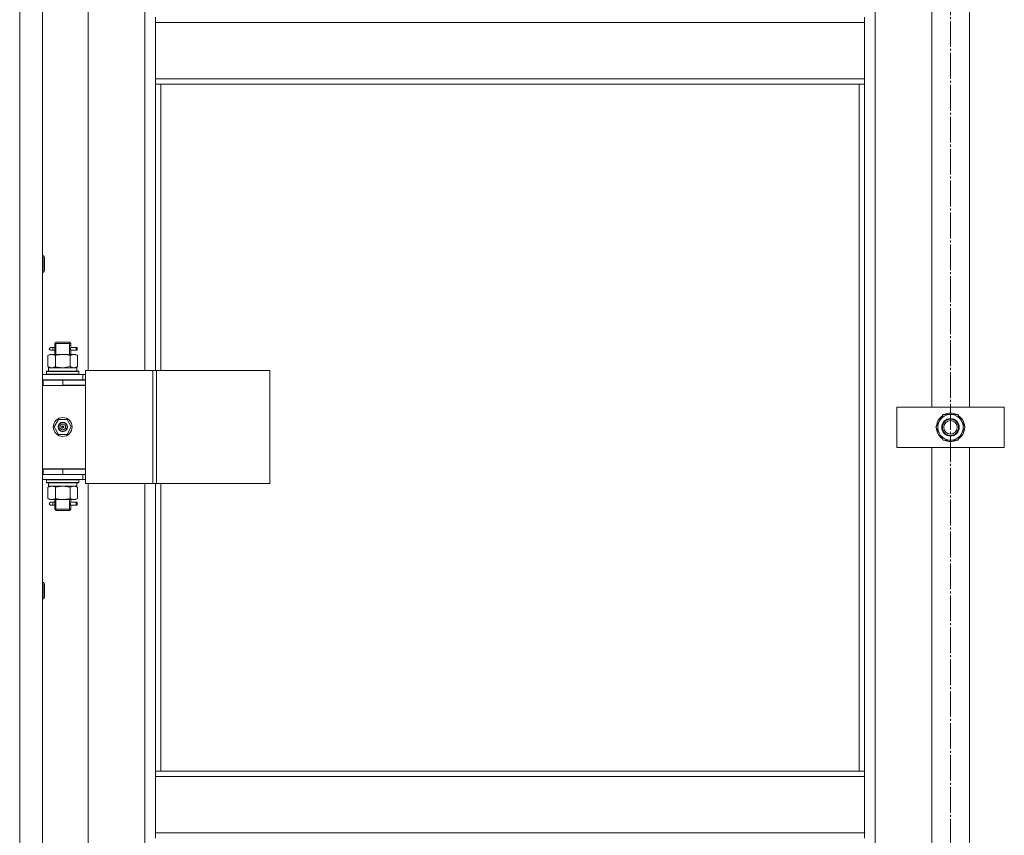
# Model space of a CAD drawing. Units: millimetres. Extents: x 0 to 45569, y -11 to 31500.
# Drawn here: x 16618 to 17350, y 21941 to 22547 of the extents above; entities that cross this region are included whole.
import ezdxf

# ---------------------------------------------------------------- set-up
doc = ezdxf.new("R2010")
doc.units = ezdxf.units.MM
doc.linetypes.add('K5LT_AXLED', pattern=[23.716667, 19.216667, -1.5, 1.5, -1.5])
doc.linetypes.add('K5LT_THIN', pattern=[0])
for name, color, linetype, true_color in [('OSI', 2, 'Continuous', 0xffff00), ('R', 1, 'Continuous', 0xff0000), ('WELDING', 7, 'Continuous', 0xffffff)]:
    doc.layers.add(name, color=color, linetype=linetype, true_color=true_color)

msp = doc.modelspace()

# ---------------------------------------------------------------- linework, layer by layer
at = {"layer": 'OSI', "color": 30, "linetype": 'K5LT_AXLED', "lineweight": 13, "true_color": 0xff8000}
msp.add_line((17310.18, 24917.96), (17310.18, 20491.96), dxfattribs=at)
at = {"layer": 'R', "color": 7, "linetype": 'K5LT_THIN', "lineweight": 13}
for p, q in [((16618.18, 21348.31), (16618.18, 23140.31)), ((16635.18, 21348.31), (16635.18, 23140.31)), ((17254.18, 21449.31), (17254.18, 23039.31)), ((16669.18, 22286.56), (16669.18, 22922.56)), ((16711.18, 22922.56), (16711.18, 22286.56)), ((17296.18, 22579.31), (17296.18, 22259.31)), ((17324.18, 22259.31), (17324.18, 22579.31)), ((16719.18, 22549.31), (16719.18, 22545.31)), ((17246.18, 22549.31), (17246.18, 22545.31)), ((17246.18, 22545.31), (16719.18, 22545.31)), ((16719.18, 22545.31), (16719.18, 22503.31)), ((17246.18, 22503.31), (17246.18, 22545.31)), ((17246.18, 22503.31), (16719.18, 22503.31)), ((16719.18, 22503.31), (16719.18, 22499.31)), ((17246.18, 22503.31), (17246.18, 22499.31)), ((17246.18, 22499.31), (16719.18, 22499.31)), ((16719.18, 22286.56), (16719.18, 22499.31)), ((16723.18, 22286.56), (16723.18, 22499.31)), ((17242.18, 22499.31), (17242.18, 21988.81)), ((17246.18, 22499.31), (17246.18, 21988.81)), ((16635.18, 22371.74), (16636.1, 22371.74)), ((16636.1, 22371.74), (16636.68, 22370.74)), ((16636.1, 22371.74), (16636.1, 22359.74)), ((16636.68, 22370.74), (16636.68, 22360.74)), ((16635.18, 22359.74), (16636.1, 22359.74)), ((16636.1, 22359.74), (16636.68, 22360.74)), ((16644.18, 22306.56), (16645.18, 22307.56)), ((16650.18, 22306.56), (16644.18, 22306.56)), ((16644.18, 22304.06), (16644.18, 22306.56)), ((16645.12, 22306.56), (16645.12, 22307.5)), ((16645.12, 22298.56), (16645.12, 22306.56)), ((16650.18, 22307.56), (16645.18, 22307.56)), ((16655.18, 22307.56), (16650.18, 22307.56)), ((16656.18, 22306.56), (16650.18, 22306.56)), ((16656.18, 22306.56), (16655.18, 22307.56)), ((16655.23, 22306.56), (16655.23, 22307.5)), ((16655.23, 22298.56), (16655.23, 22306.56)), ((16656.18, 22304.06), (16656.18, 22306.56)), ((16639.21, 22297.71), (16640.68, 22298.56)), ((16639.21, 22297.71), (16639.21, 22289.41)), ((16641.95, 22298.56), (16640.68, 22298.56)), ((16642.48, 22303.56), (16641.18, 22303.56)), ((16642.48, 22301.56), (16641.18, 22301.56)), ((16650.18, 22298.56), (16641.95, 22298.56)), ((16644.28, 22303.56), (16642.48, 22303.56)), ((16644.28, 22301.56), (16642.48, 22301.56)), ((16644.18, 22298.56), (16644.18, 22301.06)), ((16644.69, 22297.71), (16644.69, 22289.41)), ((16658.4, 22298.56), (16650.18, 22298.56)), ((16655.66, 22297.71), (16655.66, 22289.41)), ((16656.07, 22303.56), (16657.95, 22303.56)), ((16660.18, 22303.56), (16656.07, 22303.56)), ((16660.18, 22301.56), (16656.07, 22301.56)), ((16656.07, 22301.56), (16657.95, 22301.56)), ((16656.18, 22298.56), (16656.18, 22301.06)), ((16657.95, 22303.56), (16660.95, 22303.56)), ((16657.95, 22301.56), (16660.95, 22301.56)), ((16659.68, 22298.56), (16658.4, 22298.56)), ((16661.15, 22297.71), (16659.68, 22298.56)), ((16660.18, 22303.56), (16660.18, 22301.56)), ((16660.95, 22301.56), (16660.95, 22303.56)), ((16661.15, 22297.71), (16661.15, 22289.41)), ((16639.21, 22289.41), (16640.68, 22288.56)), ((16661.15, 22289.41), (16659.68, 22288.56)), ((16665.18, 22283.56), (16635.18, 22283.56)), ((16638.18, 22285.76), (16638.35, 22286.06)), ((16638.18, 22285.76), (16638.18, 22283.86)), ((16638.18, 22285.76), (16662.18, 22285.76)), ((16638.18, 22283.86), (16662.18, 22283.86)), ((16638.18, 22283.86), (16638.35, 22283.56)), ((16638.35, 22286.06), (16662, 22286.06)), ((16660.63, 22288.56), (16639.68, 22288.56)), ((16639.68, 22286.06), (16639.68, 22288.56)), ((16660.54, 22287.18), (16660.61, 22286.06)), ((16662.18, 22285.76), (16662, 22286.06)), ((16662.18, 22283.86), (16662, 22283.56)), ((16662.18, 22285.76), (16662.18, 22283.86)), ((16665.18, 22283.56), (16667.19, 22283.56)), ((16665.18, 22279.56), (16665.18, 22283.56)), ((16717.19, 22286.56), (16667.19, 22286.56)), ((16667.19, 22202.56), (16667.19, 22286.56)), ((16719.84, 22286.56), (16717.19, 22286.56)), ((16717.19, 22202.56), (16717.19, 22286.56)), ((16719.84, 22202.56), (16719.84, 22286.56)), ((16804.06, 22286.56), (16719.84, 22286.56)), ((16804.06, 22202.56), (16804.06, 22286.56)), ((16665.18, 22279.56), (16635.18, 22279.56)), ((16635.68, 22279.31), (16635.18, 22279.31)), ((16635.68, 22275.31), (16635.18, 22275.31)), ((16635.68, 22275.31), (16635.68, 22279.31)), ((16650.18, 22279.31), (16635.68, 22279.31)), ((16650.18, 22275.31), (16635.68, 22275.31)), ((16644.18, 22279.31), (16644.18, 22279.56)), ((16645.12, 22279.31), (16645.12, 22279.56)), ((16650.18, 22275.31), (16650.18, 22279.31)), ((16667.18, 22279.31), (16650.18, 22279.31)), ((16650.18, 22275.56), (16667.18, 22275.56)), ((16667.18, 22275.31), (16650.18, 22275.31)), ((16655.23, 22279.31), (16655.23, 22279.56)), ((16656.18, 22279.31), (16656.18, 22279.56)), ((16665.18, 22279.56), (16667.19, 22279.56)), ((16667.18, 22275.31), (16667.18, 22279.31)), ((16667.18, 22275.56), (16667.18, 22213.56)), ((17270.18, 22259.31), (17270.18, 22229.31)), ((17350.18, 22259.31), (17270.18, 22259.31)), ((17304.69, 22253.81), (17301.95, 22249.06)), ((17315.66, 22253.81), (17304.69, 22253.81)), ((17321.15, 22244.31), (17315.66, 22253.81)), ((17350.18, 22229.31), (17350.18, 22259.31)), ((16647, 22250.06), (16643.82, 22244.56)), ((16653.35, 22250.06), (16647, 22250.06)), ((16656.53, 22244.56), (16653.35, 22250.06)), ((17301.95, 22249.06), (17299.21, 22244.31)), ((16643.82, 22244.56), (16647, 22239.06)), ((16647, 22239.06), (16653.35, 22239.06)), ((16650.18, 22244.56), (16649.28, 22244.56)), ((16650.18, 22244.56), (16651.08, 22244.56)), ((16653.35, 22239.06), (16656.53, 22244.56)), ((17299.21, 22244.31), (17304.69, 22234.81)), ((17299.72, 22245.32), (17299.79, 22245.32)), ((17299.86, 22243.18), (17299.74, 22243.18)), ((17300.53, 22242.01), (17299.93, 22242.01)), ((17315.66, 22234.81), (17318.4, 22239.56)), ((17318.4, 22239.56), (17321.15, 22244.31)), ((17304.69, 22234.81), (17315.66, 22234.81)), ((17270.18, 22229.31), (17350.18, 22229.31)), ((17296.18, 22229.31), (17296.18, 21909.31)), ((17324.18, 21909.31), (17324.18, 22229.31)), ((16635.18, 22213.56), (16667.18, 22213.56)), ((16635.18, 22213.31), (16635.68, 22213.31)), ((16635.18, 22209.31), (16635.68, 22209.31)), ((16635.68, 22213.31), (16635.68, 22209.31)), ((16635.68, 22213.31), (16650.18, 22213.31)), ((16635.68, 22209.31), (16650.18, 22209.31)), ((16644.18, 22213.31), (16644.18, 22213.56)), ((16650.18, 22213.31), (16650.18, 22209.31)), ((16650.18, 22213.31), (16667.18, 22213.31)), ((16650.18, 22209.31), (16667.18, 22209.31)), ((16656.18, 22213.31), (16656.18, 22213.56)), ((16665.18, 22209.31), (16665.18, 22205.56)), ((16667.18, 22213.31), (16667.18, 22209.31)), ((16667.19, 22209.56), (16667.18, 22209.56)), ((16635.18, 22205.56), (16665.18, 22205.56)), ((16638.18, 22205.26), (16638.35, 22205.56)), ((16638.18, 22205.26), (16638.18, 22203.36)), ((16638.18, 22205.26), (16662.18, 22205.26)), ((16638.18, 22203.36), (16662.18, 22203.36)), ((16638.18, 22203.36), (16638.35, 22203.06)), ((16638.35, 22203.06), (16662, 22203.06)), ((16639.68, 22203.06), (16639.68, 22200.56)), ((16660.63, 22200.56), (16660.54, 22201.94)), ((16662.18, 22205.26), (16662, 22205.56)), ((16662.18, 22203.36), (16662, 22203.06)), ((16662.18, 22205.26), (16662.18, 22203.36)), ((16667.19, 22205.56), (16665.18, 22205.56)), ((16717.19, 22202.56), (16667.19, 22202.56)), ((16669.18, 21566.56), (16669.18, 22202.56)), ((16711.18, 22202.56), (16711.18, 21566.56)), ((16719.84, 22202.56), (16717.19, 22202.56)), ((16719.18, 21988.81), (16719.18, 22202.56)), ((16804.06, 22202.56), (16719.84, 22202.56)), ((16723.18, 21988.81), (16723.18, 22202.56)), ((16639.21, 22199.71), (16640.68, 22200.56)), ((16639.21, 22191.41), (16639.21, 22199.71)), ((16639.68, 22200.56), (16660.42, 22200.56)), ((16644.69, 22191.41), (16644.69, 22199.71)), ((16655.66, 22191.41), (16655.66, 22199.71)), ((16661.15, 22199.71), (16659.68, 22200.56)), ((16660.63, 22200.56), (16660.42, 22200.56)), ((16661.15, 22191.41), (16661.15, 22199.71)), ((16639.21, 22191.41), (16640.68, 22190.56)), ((16640.68, 22190.56), (16641.95, 22190.56)), ((16642.48, 22188.56), (16641.18, 22188.56)), ((16641.95, 22190.56), (16650.18, 22190.56)), ((16644.28, 22188.56), (16642.48, 22188.56)), ((16644.18, 22189.06), (16644.18, 22190.56)), ((16645.12, 22183.56), (16645.12, 22190.56)), ((16650.18, 22190.56), (16658.4, 22190.56)), ((16655.23, 22183.56), (16655.23, 22190.56)), ((16656.07, 22188.56), (16657.95, 22188.56)), ((16660.18, 22188.56), (16656.07, 22188.56)), ((16656.18, 22189.06), (16656.18, 22190.56)), ((16657.95, 22188.56), (16660.95, 22188.56)), ((16658.4, 22190.56), (16659.68, 22190.56)), ((16661.15, 22191.41), (16659.68, 22190.56)), ((16660.18, 22188.56), (16660.18, 22186.56)), ((16660.95, 22186.56), (16660.95, 22188.56)), ((16642.48, 22186.56), (16641.18, 22186.56)), ((16644.28, 22186.56), (16642.48, 22186.56)), ((16644.18, 22183.56), (16644.18, 22186.06)), ((16644.18, 22183.56), (16645.18, 22182.56)), ((16650.18, 22183.56), (16644.18, 22183.56)), ((16645.12, 22183.56), (16645.12, 22182.61)), ((16650.18, 22182.56), (16645.18, 22182.56)), ((16656.18, 22183.56), (16650.18, 22183.56)), ((16655.18, 22182.56), (16650.18, 22182.56)), ((16656.18, 22183.56), (16655.18, 22182.56)), ((16655.23, 22183.56), (16655.23, 22182.61)), ((16660.18, 22186.56), (16656.07, 22186.56)), ((16656.07, 22186.56), (16657.95, 22186.56)), ((16656.18, 22183.56), (16656.18, 22186.06)), ((16657.95, 22186.56), (16660.95, 22186.56)), ((16635.18, 22128.88), (16636.1, 22128.88)), ((16636.1, 22128.88), (16636.68, 22127.88)), ((16636.1, 22128.88), (16636.1, 22116.88)), ((16636.68, 22127.88), (16636.68, 22117.88)), ((16635.18, 22116.88), (16636.1, 22116.88)), ((16636.1, 22116.88), (16636.68, 22117.88)), ((16719.18, 21988.81), (16719.18, 21984.81)), ((17246.18, 21988.81), (16719.18, 21988.81)), ((17246.18, 21984.81), (16719.18, 21984.81)), ((16719.18, 21984.81), (16719.18, 21942.81)), ((17246.18, 21988.81), (17246.18, 21984.81)), ((17246.18, 21942.81), (17246.18, 21984.81)), ((17246.18, 21942.81), (16719.18, 21942.81)), ((16719.18, 21942.81), (16719.18, 21938.81)), ((17246.18, 21942.81), (17246.18, 21938.81))]:
    msp.add_line(p, q, dxfattribs=at)
for centre, radius in [((16650.18, 22244.56), 7), ((16650.18, 22244.56), 3.49), ((16650.18, 22244.56), 3.25), ((16650.18, 22244.56), 2.1), ((17310.18, 22244.31), 6.5), ((17310.18, 22244.31), 6), ((17310.18, 22244.31), 5)]:
    msp.add_circle(centre, radius, dxfattribs=at)
for centre, radius, start, end in [((16641.18, 22302.56), 1, 90, 270), ((17310.18, 22244.31), 10.5, 124.79123, 174.46761), ((17310.18, 22244.31), 9.5, 330, 150), ((17310.18, 22244.31), 10.5, 64.79123, 115.20877), ((17310.18, 22244.31), 10.5, 4.79123, 55.20877), ((16650.18, 22244.56), 3.19, 0, 180), ((17310.18, 22244.31), 9.5, 150, 330), ((16650.18, 22244.56), 3.19, 180, 0), ((16650.18, 22244.56), 0.9, 0, 180), ((16650.18, 22244.56), 0.9, 180, 0), ((17310.18, 22244.31), 10.5, 186.18948, 192.64105), ((17310.18, 22244.31), 10.5, 192.64105, 235.20877), ((17310.18, 22244.31), 10.5, 304.78987, 355.20877), ((17310.18, 22244.31), 10.5, 244.79123, 295.20877), ((16656.18, 22217.31), 4, 270, 290.36413), ((16656.18, 22217.31), 8, 330, 332.04681), ((16641.18, 22187.56), 1, 90, 270)]:
    msp.add_arc(centre, radius, start, end, dxfattribs=at)
for centre, major_axis, ratio, start_param, end_param in [((16642.48, 22302.56), (0, 1), 0.301552, 3.141593, 6.283185), ((16650.18, 22290.73), (0, 22.52), 0.466308, 4.503438, 4.615831), ((16650.18, 22205.49), (0, -22.52), 0.466308, 1.350168, 1.46277), ((16642.48, 22187.56), (0, 1), 0.301552, 3.141593, 6.283185)]:
    msp.add_ellipse(centre, major_axis=major_axis, ratio=ratio, start_param=start_param, end_param=end_param, dxfattribs=at)
at = {"layer": 'WELDING', "color": 7, "linetype": 'K5LT_THIN', "lineweight": 13}
for p, q in [((16644.28, 22303.56), (16644.18, 22304.04)), ((16644.18, 22304.04), (16644.34, 22303.06)), ((16644.37, 22302.56), (16644.19, 22301.11)), ((16644.19, 22301.11), (16644.26, 22301.42)), ((16644.26, 22301.42), (16644.28, 22301.56)), ((16644.34, 22303.06), (16644.37, 22302.56)), ((16655.99, 22302.56), (16656.16, 22304)), ((16656.01, 22302.06), (16655.99, 22302.56)), ((16656.17, 22301.08), (16656.01, 22302.06)), ((16656.1, 22303.7), (16656.07, 22303.56)), ((16656.07, 22301.56), (16656.17, 22301.08)), ((16656.16, 22304), (16656.1, 22303.7)), ((16644.76, 22289.39), (16644.69, 22289.41)), ((16655.66, 22289.41), (16650.18, 22288.56)), ((16650.18, 22288.56), (16644.76, 22289.39)), ((16644.69, 22199.71), (16650.18, 22200.56)), ((16650.18, 22200.56), (16655.56, 22199.74)), ((16655.56, 22199.74), (16655.66, 22199.71)), ((16644.28, 22188.56), (16644.18, 22189.04)), ((16644.18, 22189.04), (16644.34, 22188.06)), ((16644.37, 22187.56), (16644.19, 22186.11)), ((16644.34, 22188.06), (16644.37, 22187.56)), ((16655.99, 22187.56), (16656.16, 22189)), ((16656.01, 22187.06), (16655.99, 22187.56)), ((16656.17, 22186.08), (16656.01, 22187.06)), ((16656.1, 22188.7), (16656.07, 22188.56)), ((16656.16, 22189), (16656.1, 22188.7)), ((16644.19, 22186.11), (16644.26, 22186.42)), ((16644.26, 22186.42), (16644.28, 22186.56)), ((16656.07, 22186.56), (16656.17, 22186.08))]:
    msp.add_line(p, q, dxfattribs=at)
for points, knots in [([(16639.21, 22297.71), (16639.49, 22297.87), (16639.93, 22298.1), (16640.49, 22298.31), (16640.88, 22298.42), (16641.23, 22298.5), (16641.59, 22298.55), (16641.83, 22298.56), (16641.95, 22298.56)], [0, 0, 0, 0, 2.905563, 4.375924, 5.511195, 6.679161, 7.850161, 9, 9, 9, 9]), ([(16641.95, 22298.56), (16642.07, 22298.56), (16642.32, 22298.55), (16642.69, 22298.5), (16643.06, 22298.41), (16643.52, 22298.27), (16644.06, 22298.05), (16644.49, 22297.83), (16644.69, 22297.71)], [0, 0, 0, 0, 1.192024, 2.404251, 3.60809, 4.765234, 6.955738, 9, 9, 9, 9]), ([(16644.69, 22297.71), (16645.19, 22297.85), (16646.05, 22298.08), (16647.15, 22298.29), (16648.04, 22298.43), (16648.84, 22298.51), (16649.57, 22298.55), (16650.01, 22298.56), (16650.18, 22298.56)], [0, 0, 0, 0, 2.494996, 4.309231, 5.453284, 6.859164, 8.206766, 9, 9, 9, 9]), ([(16650.18, 22298.56), (16650.5, 22298.56), (16651.04, 22298.54), (16651.8, 22298.48), (16652.37, 22298.42), (16653.18, 22298.3), (16654.24, 22298.09), (16655.18, 22297.85), (16655.66, 22297.71)], [0, 0, 0, 0, 1.548206, 2.616755, 3.724998, 4.291764, 6.613357, 9, 9, 9, 9]), ([(16655.66, 22297.71), (16655.95, 22297.87), (16656.39, 22298.1), (16656.95, 22298.31), (16657.33, 22298.42), (16657.69, 22298.5), (16658.05, 22298.55), (16658.29, 22298.56), (16658.4, 22298.56)], [0, 0, 0, 0, 2.905563, 4.375924, 5.511195, 6.679161, 7.850161, 9, 9, 9, 9]), ([(16658.4, 22298.56), (16658.53, 22298.56), (16658.78, 22298.55), (16659.15, 22298.5), (16659.51, 22298.41), (16659.98, 22298.27), (16660.52, 22298.05), (16660.94, 22297.83), (16661.15, 22297.71)], [0, 0, 0, 0, 1.192024, 2.404251, 3.60809, 4.765234, 6.955738, 9, 9, 9, 9]), ([(16644.69, 22289.41), (16644.37, 22289.22), (16643.9, 22288.98), (16643.32, 22288.78), (16642.98, 22288.68), (16642.68, 22288.62), (16642.37, 22288.58), (16642.07, 22288.56), (16641.76, 22288.56), (16641.46, 22288.58), (16641.12, 22288.63), (16640.71, 22288.73), (16640.05, 22288.96), (16639.54, 22289.21), (16639.21, 22289.41)], [0, 0, 0, 0, 2.72415, 3.912285, 4.716446, 5.530362, 6.353984, 7.180289, 7.997717, 8.810544, 9.605533, 10.761675, 12.184093, 15, 15, 15, 15]), ([(16661.15, 22289.41), (16660.82, 22289.22), (16660.35, 22288.98), (16659.78, 22288.78), (16659.43, 22288.68), (16659.13, 22288.62), (16658.83, 22288.58), (16658.52, 22288.56), (16658.22, 22288.56), (16657.92, 22288.58), (16657.58, 22288.63), (16657.16, 22288.73), (16656.5, 22288.96), (16656, 22289.21), (16655.66, 22289.41)], [0, 0, 0, 0, 2.72415, 3.912285, 4.716446, 5.530362, 6.353984, 7.180289, 7.997717, 8.810544, 9.605533, 10.761675, 12.184093, 15, 15, 15, 15]), ([(16639.21, 22199.71), (16639.53, 22199.9), (16640, 22200.13), (16640.57, 22200.34), (16640.92, 22200.43), (16641.22, 22200.5), (16641.52, 22200.54), (16641.83, 22200.56), (16642.13, 22200.56), (16642.43, 22200.53), (16642.77, 22200.48), (16643.19, 22200.38), (16643.85, 22200.16), (16644.36, 22199.9), (16644.69, 22199.71)], [0, 0, 0, 0, 2.72415, 3.912285, 4.716446, 5.530362, 6.353984, 7.180289, 7.997717, 8.810544, 9.605533, 10.761675, 12.184093, 15, 15, 15, 15]), ([(16655.66, 22199.71), (16655.91, 22199.85), (16656.34, 22200.08), (16656.95, 22200.32), (16657.45, 22200.46), (16657.93, 22200.54), (16658.24, 22200.56), (16658.4, 22200.56)], [0, 0, 0, 0, 2.217775, 3.830428, 5.353122, 6.582558, 8, 8, 8, 8]), ([(16658.4, 22200.56), (16658.56, 22200.56), (16658.83, 22200.54), (16659.22, 22200.48), (16659.5, 22200.42), (16659.9, 22200.3), (16660.44, 22200.09), (16660.91, 22199.85), (16661.15, 22199.71)], [0, 0, 0, 0, 1.548206, 2.616755, 3.724998, 4.291764, 6.613357, 9, 9, 9, 9]), ([(16641.95, 22190.56), (16641.82, 22190.56), (16641.58, 22190.57), (16641.2, 22190.62), (16640.84, 22190.7), (16640.38, 22190.84), (16639.83, 22191.06), (16639.41, 22191.29), (16639.21, 22191.41)], [0, 0, 0, 0, 1.192024, 2.404251, 3.60809, 4.765234, 6.955738, 9, 9, 9, 9]), ([(16644.69, 22191.41), (16644.4, 22191.24), (16643.97, 22191.02), (16643.41, 22190.8), (16643.02, 22190.69), (16642.66, 22190.61), (16642.31, 22190.57), (16642.07, 22190.56), (16641.95, 22190.56)], [0, 0, 0, 0, 2.905563, 4.375924, 5.511195, 6.679161, 7.850161, 9, 9, 9, 9]), ([(16650.18, 22190.56), (16649.93, 22190.56), (16649.43, 22190.57), (16648.69, 22190.62), (16647.95, 22190.7), (16647.03, 22190.84), (16645.94, 22191.06), (16645.1, 22191.29), (16644.69, 22191.41)], [0, 0, 0, 0, 1.192024, 2.404251, 3.60809, 4.765234, 6.955738, 9, 9, 9, 9]), ([(16655.66, 22191.41), (16655.09, 22191.24), (16654.21, 22191.02), (16653.09, 22190.8), (16652.32, 22190.69), (16651.61, 22190.61), (16650.89, 22190.57), (16650.41, 22190.56), (16650.18, 22190.56)], [0, 0, 0, 0, 2.905563, 4.375924, 5.511195, 6.679161, 7.850161, 9, 9, 9, 9]), ([(16658.4, 22190.56), (16658.28, 22190.56), (16658.03, 22190.57), (16657.66, 22190.62), (16657.29, 22190.7), (16656.83, 22190.84), (16656.29, 22191.06), (16655.86, 22191.29), (16655.66, 22191.41)], [0, 0, 0, 0, 1.192024, 2.404251, 3.60809, 4.765234, 6.955738, 9, 9, 9, 9]), ([(16661.15, 22191.41), (16660.86, 22191.24), (16660.42, 22191.02), (16659.86, 22190.8), (16659.47, 22190.69), (16659.12, 22190.61), (16658.76, 22190.57), (16658.52, 22190.56), (16658.4, 22190.56)], [0, 0, 0, 0, 2.905563, 4.375924, 5.511195, 6.679161, 7.850161, 9, 9, 9, 9])]:
    msp.add_open_spline(points, degree=3, knots=knots, dxfattribs=at)

doc.saveas('drawing.dxf')
